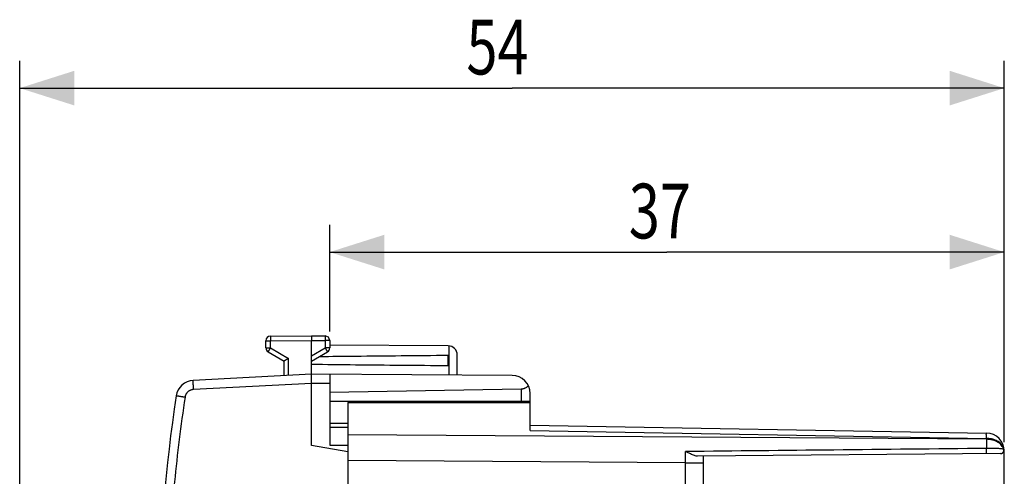
# Model space of a CAD drawing. Units: millimetres. Extents: x -65 to 45, y -25 to 41.
# Drawn here: x -65 to -11, y 16 to 41 of the extents above; entities that cross this region are included whole.
import ezdxf

# ---------------------------------------------------------------- set-up
doc = ezdxf.new("R2010")
doc.units = ezdxf.units.MM
doc.header["$LTSCALE"] = 16.335
doc.layers.get('0').update_dxf_attribs({"linetype": 'CONTINUOUS'})
doc.styles.get("Standard").update_dxf_attribs({"font": 'txt', "width": 0.8})
doc.dimstyles.new('DIMSTYLE_1', dxfattribs={"dimtxt": 3, "dimasz": 3, "dimexe": 0.18, "dimexo": 0.0625, "dimgap": 0.09, "dimtad": 1, "dimdsep": 46, "dimtxsty": 'STANDARD', "dimblk": '_FILLED', "dimblk1": '_FILLED', "dimblk2": '_FILLED', "dimcen": 0.09, "dimadec": 0, "dimazin": 0, "dimtfac": 1, "dimtofl": 0, "dimtmove": 0, "dimatfit": 3, "dimldrblk": '_FILLED', "dimfxl": 1, "dimtolj": 1, "dimarcsym": 0})

# ---------------------------------------------------------------- blocks, each defined once
blk = doc.blocks.new('_FILLED')
at = {"color": 0, "linetype": 'BYBLOCK'}
blk.add_solid([(0, 0), (-1, 0.317), (-1, -0.317)], dxfattribs=at)
blk = doc.blocks.new('*D2')
at = {"color": 2, "linetype": 'CONTINUOUS'}
for p, q in [((-47.855, 24.204), (-47.855, 30.052)), ((-10.855, 18.132), (-10.855, 30.052)), ((-47.855, 28.552), (-29.355, 28.552)), ((-10.855, 28.552), (-29.355, 28.552))]:
    blk.add_line(p, q, dxfattribs=at)
at = {"color": 2, "linetype": 'CONTINUOUS', "xscale": 3, "yscale": 3, "zscale": 3, "rotation": 180}
blk.add_blockref('_FILLED', (-47.855, 28.552), dxfattribs=at)
at = {"color": 2, "linetype": 'CONTINUOUS', "xscale": 3, "yscale": 3, "zscale": 3}
blk.add_blockref('_FILLED', (-10.855, 28.552), dxfattribs=at)
at = {"color": 2, "linetype": 'CONTINUOUS', "width": 0.75}
blk.add_text('37', height=3, dxfattribs=at).set_placement((-31.449, 29.302))
blk = doc.blocks.new('*D3')
at = {"color": 2, "linetype": 'CONTINUOUS'}
for p, q in [((-64.855, -0.043), (-64.855, 39.04)), ((-10.855, 18.132), (-10.855, 39.04)), ((-64.855, 37.54), (-37.855, 37.54)), ((-10.855, 37.54), (-37.855, 37.54))]:
    blk.add_line(p, q, dxfattribs=at)
at = {"color": 2, "linetype": 'CONTINUOUS', "xscale": 3, "yscale": 3, "zscale": 3, "rotation": 180}
blk.add_blockref('_FILLED', (-64.855, 37.54), dxfattribs=at)
at = {"color": 2, "linetype": 'CONTINUOUS', "xscale": 3, "yscale": 3, "zscale": 3}
blk.add_blockref('_FILLED', (-10.855, 37.54), dxfattribs=at)
at = {"color": 2, "linetype": 'CONTINUOUS', "width": 0.75}
blk.add_text('54', height=3, dxfattribs=at).set_placement((-40.354, 38.29))

msp = doc.modelspace()

# ---------------------------------------------------------------- linework, layer by layer
at = {"color": 7, "linetype": 'CONTINUOUS'}
for p, q in [((-51.107, 23.945), (-48.855, 23.958)), ((-48.855, 23.958), (-48.104, 23.954)), ((-51.355, 23.302), (-51.355, 23.695)), ((-48.855, 17.958), (-48.855, 23.708)), ((-47.855, 23.704), (-47.855, 23.302)), ((-41.352, 23.414), (-47.855, 23.452)), ((-51.23, 23.086), (-50.355, 22.581)), ((-48.855, 22.581), (-47.98, 23.086)), ((-41.355, 22.317), (-41.355, 22.899)), ((-40.855, 21.811), (-40.855, 22.914)), ((-50.355, 21.779), (-50.355, 22.581)), ((-48.855, 21.858), (-55.339, 21.518)), ((-37.85, 21.794), (-48.855, 21.858)), ((-47.855, 21.852), (-47.855, 17.966)), ((-37.347, 21.041), (-47.855, 20.858)), ((-36.855, 18.776), (-36.855, 20.794)), ((-36.855, 20.358), (-47.855, 20.358)), ((-46.855, 20.308), (-46.855, -21.392)), ((-46.855, 20.308), (-36.855, 20.308)), ((-46.855, 19.158), (-47.855, 19.158)), ((-47.855, 18.958), (-46.855, 18.958)), ((-36.855, 19.069), (-11.838, 18.632)), ((-46.855, 17.605), (-48.855, 17.958)), ((-47.855, 17.966), (-46.855, 17.975)), ((-11.057, 17.506), (-27.677, 17.361)), ((-27.355, -5.498), (-27.355, 17.364)), ((-10.855, -18.717), (-10.855, 17.632))]:
    msp.add_line(p, q, dxfattribs=at)
at = {"color": 9, "linetype": 'CONTINUOUS'}
for p, q in [((-51.355, 23.695), (-51.107, 23.695)), ((-51.355, 23.302), (-51.107, 23.302)), ((-51.107, 23.695), (-48.855, 23.708)), ((-51.107, 23.302), (-51.107, 23.695)), ((-51.107, 23.302), (-50.107, 22.725)), ((-48.855, 23.708), (-48.104, 23.704)), ((-48.855, 22.868), (-48.104, 23.302)), ((-48.104, 23.704), (-48.104, 23.302)), ((-47.855, 23.704), (-48.104, 23.704)), ((-47.855, 23.302), (-48.104, 23.302)), ((-41.306, 21.814), (-41.306, 23.412)), ((-50.107, 21.792), (-50.107, 22.725)), ((-48.855, 21.358), (-55.32, 21.019)), ((-47.855, 21.352), (-48.855, 21.358)), ((-37.347, 21.041), (-37.347, 20.358)), ((-11.838, 18.29), (-46.855, 18.544)), ((-36.855, 18.776), (-11.838, 18.339)), ((-11.838, 18.339), (-11.838, 18.29)), ((-28.338, 16.996), (-46.855, 17.13)), ((-28.338, 14.31), (-28.338, 16.996)), ((-28.338, 16.996), (-27.355, 16.996))]:
    msp.add_line(p, q, dxfattribs=at)
at = {"color": 7, "linetype": 'CONTINUOUS'}
for centre, radius, start, end in [((-51.105, 23.695), 0.25, 90.3333, 180), ((-48.105, 23.704), 0.25, 0, 89.6667), ((-51.105, 23.302), 0.25, 180, 240), ((-48.105, 23.302), 0.25, 300, 360), ((-41.355, 22.914), 0.5, 0, 89.6667), ((-37.855, 20.794), 1, 0, 89.6667), ((-55.286, 20.52), 1, 93, 171.4241), ((32.719, 7.248), 90, 171.42412, 178.91131), ((-11.855, 17.632), 1, 0, 89), ((-11.059, 17.706), 0.2, 270.5, 5.2918)]:
    msp.add_arc(centre, radius, start, end, dxfattribs=at)
at = {"color": 9, "linetype": 'CONTINUOUS'}
for points, knots in [([(-51.107, 23.945), (-51.108, 23.945), (-51.106, 23.939), (-51.108, 23.934), (-51.107, 23.92), (-51.107, 23.904), (-51.107, 23.882), (-51.107, 23.857), (-51.107, 23.829), (-51.107, 23.798), (-51.107, 23.765), (-51.107, 23.73), (-51.107, 23.707), (-51.107, 23.695)], [0, 0, 0, 0, 0.010187, 0.040503, 0.090349, 0.158717, 0.244213, 0.345099, 0.459321, 0.584552, 0.718244, 0.857673, 1, 1, 1, 1]), ([(-48.104, 23.954), (-48.103, 23.954), (-48.105, 23.948), (-48.103, 23.943), (-48.104, 23.929), (-48.103, 23.913), (-48.103, 23.891), (-48.103, 23.866), (-48.103, 23.838), (-48.103, 23.807), (-48.104, 23.774), (-48.104, 23.739), (-48.104, 23.715), (-48.104, 23.704)], [0, 0, 0, 0, 0.010187, 0.040503, 0.090349, 0.158717, 0.244213, 0.345099, 0.459321, 0.584552, 0.718244, 0.857673, 1, 1, 1, 1]), ([(-51.107, 23.302), (-51.113, 23.292), (-51.124, 23.272), (-51.142, 23.242), (-51.158, 23.213), (-51.174, 23.186), (-51.188, 23.162), (-51.2, 23.14), (-51.211, 23.122), (-51.218, 23.107), (-51.226, 23.096), (-51.227, 23.09), (-51.231, 23.086), (-51.23, 23.086)], [0, 0, 0, 0, 0.142339, 0.281826, 0.415539, 0.540772, 0.654976, 0.755837, 0.841306, 0.909651, 0.959487, 0.989803, 1, 1, 1, 1]), ([(-48.104, 23.302), (-48.098, 23.292), (-48.086, 23.272), (-48.069, 23.242), (-48.053, 23.213), (-48.037, 23.186), (-48.023, 23.162), (-48.011, 23.14), (-48, 23.122), (-47.992, 23.107), (-47.985, 23.096), (-47.984, 23.09), (-47.98, 23.086), (-47.98, 23.086)], [0, 0, 0, 0, 0.142431, 0.281914, 0.41562, 0.540838, 0.655027, 0.755873, 0.84133, 0.909665, 0.959493, 0.989805, 1, 1, 1, 1]), ([(-55.32, 21.019), (-55.322, 21.039), (-55.324, 21.079), (-55.326, 21.138), (-55.329, 21.195), (-55.332, 21.25), (-55.334, 21.301), (-55.336, 21.348), (-55.337, 21.391), (-55.338, 21.428), (-55.339, 21.459), (-55.339, 21.483), (-55.34, 21.502), (-55.339, 21.511), (-55.34, 21.518), (-55.339, 21.518)], [0, 0, 0, 0, 0.120514, 0.23926, 0.354508, 0.464582, 0.567877, 0.66289, 0.748239, 0.82268, 0.885133, 0.934691, 0.970638, 0.99247, 1, 1, 1, 1]), ([(-55.789, 20.594), (-55.906, 19.823), (-56.118, 18.278), (-56.376, 15.953), (-56.573, 13.622), (-56.709, 11.287), (-56.759, 9.728), (-56.774, 8.948)], [0, 0, 0, 0, 0.2, 0.4, 0.6, 0.8, 1, 1, 1, 1]), ([(-55.789, 20.594), (-55.811, 20.597), (-55.853, 20.604), (-55.915, 20.613), (-55.975, 20.622), (-56.032, 20.631), (-56.084, 20.639), (-56.131, 20.646), (-56.173, 20.652), (-56.208, 20.658), (-56.235, 20.663), (-56.257, 20.664), (-56.266, 20.669), (-56.275, 20.667), (-56.275, 20.669)], [0, 0, 0, 0, 0.131199, 0.259908, 0.383974, 0.501319, 0.609979, 0.708137, 0.794149, 0.866576, 0.924205, 0.966072, 0.991478, 1, 1, 1, 1]), ([(-55.32, 21.019), (-55.337, 21.018), (-55.369, 21.015), (-55.417, 21.005), (-55.464, 20.991), (-55.509, 20.972), (-55.553, 20.949), (-55.593, 20.922), (-55.631, 20.891), (-55.666, 20.856), (-55.697, 20.818), (-55.724, 20.777), (-55.747, 20.734), (-55.766, 20.689), (-55.78, 20.642), (-55.787, 20.61), (-55.789, 20.594)], [0, 0, 0, 0, 0.071467, 0.142893, 0.214317, 0.285742, 0.357166, 0.428589, 0.500013, 0.571437, 0.642861, 0.714287, 0.785713, 0.85714, 0.928568, 1, 1, 1, 1]), ([(-11.838, 18.339), (-11.837, 18.392), (-11.827, 18.489), (-11.851, 18.561), (-11.827, 18.632), (-11.838, 18.632)], [0, 0, 0, 0, 0.542474, 0.883519, 1, 1, 1, 1]), ([(-10.864, 17.725), (-10.877, 17.793), (-10.933, 17.93), (-11.089, 18.102), (-11.304, 18.233), (-11.56, 18.318), (-11.744, 18.338), (-11.838, 18.339)], [0, 0, 0, 0, 0.167938, 0.351382, 0.553678, 0.772144, 1, 1, 1, 1]), ([(-10.879, 17.737), (-10.904, 17.816), (-10.999, 17.974), (-11.225, 18.149), (-11.514, 18.262), (-11.728, 18.289), (-11.838, 18.29)], [0, 0, 0, 0, 0.213955, 0.453793, 0.719123, 1, 1, 1, 1]), ([(-11.838, 18.29), (-11.837, 18.212), (-11.838, 18.045), (-11.835, 17.879), (-11.835, 17.791)], [0, 0, 0, 0, 0.47163, 1, 1, 1, 1]), ([(-28.338, 16.996), (-28.338, 17.066), (-28.337, 17.206), (-28.337, 17.413), (-28.337, 17.55), (-28.336, 17.617)], [0, 0, 0, 0, 0.338802, 0.673648, 1, 1, 1, 1]), ([(-11.835, 17.791), (-14.626, 17.761), (-20.127, 17.704), (-25.627, 17.646), (-28.336, 17.617)], [0, 0, 0, 0, 0.507454, 1, 1, 1, 1]), ([(-11.839, 17.499), (-11.83, 17.499), (-11.845, 17.551), (-11.83, 17.598), (-11.836, 17.695), (-11.836, 17.758), (-11.836, 17.791)], [0, 0, 0, 0, 0.088165, 0.329049, 0.661304, 1, 1, 1, 1]), ([(-11.839, 17.499), (-11.83, 17.499), (-11.845, 17.551), (-11.83, 17.598), (-11.836, 17.695), (-11.836, 17.758), (-11.836, 17.791)], [0, 0, 0, 0, 0.088165, 0.329049, 0.661304, 1, 1, 1, 1]), ([(-10.879, 17.737), (-10.895, 17.745), (-10.94, 17.757), (-11.016, 17.769), (-11.11, 17.777), (-11.215, 17.783), (-11.325, 17.787), (-11.436, 17.789), (-11.544, 17.791), (-11.648, 17.791), (-11.744, 17.791), (-11.806, 17.791), (-11.835, 17.791)], [0, 0, 0, 0, 0.057624, 0.141159, 0.241844, 0.352449, 0.468393, 0.585374, 0.699359, 0.807603, 0.908524, 1, 1, 1, 1]), ([(-10.989, 17.52), (-10.978, 17.525), (-10.934, 17.547), (-10.874, 17.613), (-10.861, 17.688), (-10.864, 17.725)], [0, 0, 0, 0, 0.14212, 0.570672, 1, 1, 1, 1]), ([(-10.966, 17.539), (-10.934, 17.56), (-10.892, 17.61), (-10.878, 17.673), (-10.877, 17.699)], [0, 0, 0, 0, 0.599658, 1, 1, 1, 1]), ([(-10.864, 17.725), (-10.866, 17.727), (-10.871, 17.731), (-10.876, 17.735), (-10.879, 17.737)], [0, 0, 0, 0, 0.457956, 1, 1, 1, 1])]:
    msp.add_open_spline(points, degree=3, knots=knots, dxfattribs=at)
at = {"color": 7, "linetype": 'CONTINUOUS'}
for points, knots in [([(-48.855, 23.958), (-48.855, 23.957), (-48.855, 23.954), (-48.855, 23.946), (-48.855, 23.934), (-48.855, 23.917), (-48.855, 23.896), (-48.855, 23.871), (-48.855, 23.842), (-48.855, 23.811), (-48.855, 23.778), (-48.855, 23.743), (-48.855, 23.72), (-48.855, 23.708)], [0, 0, 0, 0, 0.010178, 0.040506, 0.090366, 0.158744, 0.244248, 0.345137, 0.459358, 0.584584, 0.718267, 0.857685, 1, 1, 1, 1]), ([(-50.107, 22.725), (-50.115, 22.72), (-50.131, 22.711), (-50.154, 22.697), (-50.178, 22.684), (-50.201, 22.67), (-50.224, 22.657), (-50.245, 22.645), (-50.266, 22.633), (-50.284, 22.622), (-50.302, 22.612), (-50.317, 22.603), (-50.33, 22.596), (-50.34, 22.59), (-50.348, 22.585), (-50.353, 22.582), (-50.355, 22.581), (-50.355, 22.581)], [0, 0, 0, 0, 0.095858, 0.191813, 0.286957, 0.380343, 0.470994, 0.557907, 0.640053, 0.716387, 0.78585, 0.847376, 0.899905, 0.942395, 0.973849, 0.99333, 1, 1, 1, 1]), ([(-48.422, 22.831), (-47.76, 22.839), (-46.265, 22.855), (-43.909, 22.878), (-42.216, 22.892), (-41.355, 22.899)], [0, 0, 0, 0, 0.280926, 0.634773, 1, 1, 1, 1]), ([(-41.355, 22.317), (-42.216, 22.324), (-43.909, 22.338), (-46.409, 22.362), (-48.049, 22.38), (-48.855, 22.39)], [0, 0, 0, 0, 0.344111, 0.6775, 1, 1, 1, 1]), ([(-36.959, 21.237), (-36.971, 21.221), (-36.996, 21.192), (-37.037, 21.155), (-37.08, 21.123), (-37.124, 21.097), (-37.168, 21.077), (-37.213, 21.061), (-37.258, 21.05), (-37.302, 21.043), (-37.332, 21.042), (-37.347, 21.041)], [0, 0, 0, 0, 0.130054, 0.254209, 0.372681, 0.485933, 0.59461, 0.69948, 0.80141, 0.901274, 1, 1, 1, 1]), ([(-27.677, 17.361), (-27.703, 17.361), (-27.761, 17.37), (-27.853, 17.398), (-27.957, 17.441), (-28.073, 17.495), (-28.2, 17.556), (-28.29, 17.597), (-28.336, 17.618)], [0, 0, 0, 0, 0.111279, 0.246084, 0.40401, 0.583751, 0.784412, 1, 1, 1, 1])]:
    msp.add_open_spline(points, degree=3, knots=knots, dxfattribs=at)
at = {"color": 9, "linetype": 'CONTINUOUS'}
for points in [[(-11.073, 17.506), (-11.035, 17.506), (-10.997, 17.518), (-10.966, 17.539)], [(-11.06, 17.506), (-11.036, 17.506), (-11.012, 17.511), (-10.989, 17.52)], [(-10.878, 17.724), (-10.878, 17.728), (-10.878, 17.732), (-10.879, 17.737)], [(-10.877, 17.699), (-10.877, 17.707), (-10.877, 17.715), (-10.878, 17.724)], [(-10.877, 17.699), (-10.877, 17.707), (-10.877, 17.715), (-10.878, 17.724)], [(-10.86, 17.725), (-10.861, 17.725), (-10.862, 17.725), (-10.864, 17.725)]]:
    msp.add_open_spline(points, degree=3, dxfattribs=at)

# ---------------------------------------------------------------- dimensions: what is measured, and where the dimension line sits
at = {"color": 2, "linetype": 'CONTINUOUS'}
for base, p2, picture, middle in [((-64.855, 37.54), (-64.855, -0.043), '*D3', (-38.104, 39.79)), ((-47.855, 28.552), (-47.855, 24.204), '*D2', (-29.199, 30.802))]:
    dim = msp.add_linear_dim(base=base, p1=(-10.855, 18.132), p2=p2, angle=180, dimstyle='DIMSTYLE_1', dxfattribs=at)
    dim.commit()
    dim.dimension.update_dxf_attribs({"geometry": picture, "text_midpoint": middle, "dimtype": 160})

doc.saveas('drawing.dxf')
